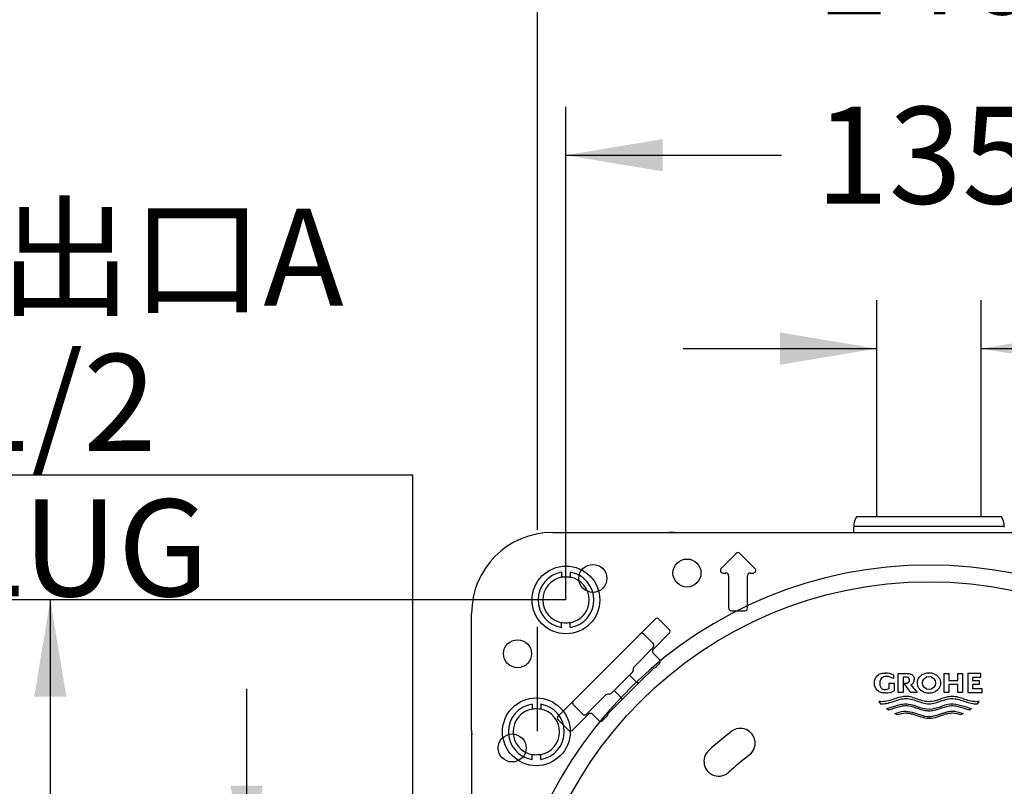
# Model space of a CAD drawing. Units: millimetres. Extents: x 6 to 203, y 4 to 291.
# Drawn here: x 87 to 148, y 147 to 195 of the extents above; entities that cross this region are included whole.
import ezdxf
from ezdxf.enums import TextEntityAlignment as Align
from ezdxf.lldxf.tags import DXFTag

# ---------------------------------------------------------------- set-up
doc = ezdxf.new("R2010")
doc.units = ezdxf.units.MM
for name, color, linetype in [('Default', 7, 'Continuous'), ('Layer3', 7, 'Continuous'), ('Layer51', 7, 'Continuous')]:
    doc.layers.add(name, color=color, linetype=linetype)
doc.styles.add('SEACAD_Arial', font='arial.ttf')
tags = doc.linetypes.add('HIDDEN2', pattern=[4.7625, 3.175, -1.5875]).pattern_tags.tags
tags[6:7] = [DXFTag(74, 4), DXFTag(75, 0), DXFTag(340, '0'), DXFTag(46, 0.0), DXFTag(50, 0.0), DXFTag(44, 0.0), DXFTag(45, 0.0)]
tags[4:5] = [DXFTag(74, 4), DXFTag(75, 0), DXFTag(340, '0'), DXFTag(46, 0.0), DXFTag(50, 0.0), DXFTag(44, 0.0), DXFTag(45, 0.0)]
doc.dimstyles.new('TPI_1_3', dxfattribs={"dimtxt": 6, "dimasz": 6, "dimexe": 3, "dimexo": 0, "dimgap": 1.5, "dimtad": 0, "dimtih": 1, "dimtoh": 1, "dimdec": 0, "dimlfac": 3, "dimtxsty": 'SEACAD_Arial', "dimblk1": '_SE_FILLED', "dimblk2": '_SE_FILLED', "dimsah": 1, "dimcen": 3, "dimadec": 0, "dimazin": 0, "dimtfac": 0.7, "dimtdec": 3, "dimtofl": 0, "dimtmove": 1, "dimatfit": 3, "dimfxl": 1, "dimarcsym": 0})

# ---------------------------------------------------------------- blocks, each defined once
blk = doc.blocks.new('DMBLK4')
at = {"layer": 'Layer3', "linetype": 'Continuous'}
for points in [[(87.827, 152.769), (89.827, 152.769), (88.827, 158.769)], [(87.827, 116.435), (88.827, 110.435), (89.827, 116.435)]]:
    blk.add_hatch(color=7, dxfattribs=at).paths.add_polyline_path(points)
at = {"layer": 'Layer3', "color": 7, "linetype": 'Continuous'}
for p, q in [((120.785, 158.769), (85.827, 158.769)), ((88.827, 158.769), (88.827, 139.702)), ((88.827, 129.502), (88.827, 110.435)), ((113.643, 110.435), (85.827, 110.435))]:
    blk.add_line(p, q, dxfattribs=at)
at = {"layer": 'Layer3', "color": 7, "linetype": 'Continuous', "style": 'SEACAD_Arial'}
blk.add_text('145', height=6, dxfattribs=at).set_placement((81.784, 137.602), align=Align.TOP_LEFT)
blk = doc.blocks.new('_SE_FILLED')
at = {"color": 0}
blk.add_line((0, 0), (-1, 0), dxfattribs=at)
blk.add_solid([(0, 0), (-1, -0.1665), (-1, 0.1665), (0, 0)], dxfattribs=at)
blk = doc.blocks.new('DMBLK7')
at = {"layer": 'Layer3', "linetype": 'Continuous'}
for points in [[(126.785, 187.304), (120.785, 186.304), (126.785, 185.304)], [(159.785, 187.304), (159.785, 185.304), (165.785, 186.304)]]:
    blk.add_hatch(color=7, dxfattribs=at).paths.add_polyline_path(points)
at = {"layer": 'Layer3', "color": 7, "linetype": 'Continuous'}
for p, q in [((120.785, 158.769), (120.785, 189.304)), ((165.785, 173.925), (165.785, 189.304)), ((120.785, 186.304), (134.142, 186.304)), ((152.429, 186.304), (165.785, 186.304))]:
    blk.add_line(p, q, dxfattribs=at)
at = {"layer": 'Layer3', "color": 7, "linetype": 'Continuous', "style": 'SEACAD_Arial'}
blk.add_text('135', height=6, dxfattribs=at).set_placement((136.242, 189.304), align=Align.TOP_LEFT)
blk = doc.blocks.new('DMBLK8')
at = {"layer": 'Layer3', "linetype": 'Continuous'}
for points in [[(134.047, 175.331), (134.047, 173.331), (140.047, 174.331)], [(152.523, 175.331), (146.523, 174.331), (152.523, 173.331)]]:
    blk.add_hatch(color=7, dxfattribs=at).paths.add_polyline_path(points)
at = {"layer": 'Layer3', "color": 7, "linetype": 'Continuous'}
for p, q in [((140.047, 164.235), (140.047, 177.331)), ((146.523, 164.235), (146.523, 177.331)), ((128.047, 174.331), (140.047, 174.331)), ((146.523, 174.331), (188.962, 174.331))]:
    blk.add_line(p, q, dxfattribs=at)
at = {"layer": 'Layer3', "color": 7, "linetype": 'Continuous', "style": 'SEACAD_Arial'}
for s, p in [('B', (180.053, 190.831)), ('G1/2', (168.601, 181.831))]:
    blk.add_text(s, height=6, dxfattribs=at).set_placement(p, align=Align.TOP_LEFT)
blk = doc.blocks.new('DMBLK9')
at = {"layer": 'Layer3', "linetype": 'Continuous'}
for points in [[(110.287, 143.889), (111.287, 137.889), (112.287, 143.889)], [(110.287, 125.315), (112.287, 125.315), (111.287, 131.315)]]:
    blk.add_hatch(color=7, dxfattribs=at).paths.add_polyline_path(points)
at = {"layer": 'Layer3', "color": 7, "linetype": 'Continuous'}
for p, q in [((111.287, 166.495), (75.378, 166.495)), ((111.287, 137.889), (111.287, 166.495)), ((113.652, 137.889), (108.287, 137.889)), ((113.652, 131.315), (108.287, 131.315)), ((111.287, 119.315), (111.287, 131.315))]:
    blk.add_line(p, q, dxfattribs=at)
at = {"layer": 'Layer3', "color": 7, "linetype": 'Continuous', "style": 'SEACAD_Arial'}
for s, p in [('吐出口A', (77.478, 182.995)), ('G1/2', (77.478, 173.995)), ('PLUG', (77.478, 164.995))]:
    blk.add_text(s, height=6, dxfattribs=at).set_placement(p, align=Align.TOP_LEFT)
blk = doc.blocks.new('DMBLK11')
at = {"layer": 'Layer3', "linetype": 'Continuous'}
for points in [[(125.019, 199.038), (119.019, 198.038), (125.019, 197.038)], [(161.619, 199.038), (161.619, 197.038), (167.619, 198.038)]]:
    blk.add_hatch(color=7, dxfattribs=at).paths.add_polyline_path(points)
at = {"layer": 'Layer3', "color": 7, "linetype": 'Continuous'}
for p, q in [((119.019, 163.107), (119.019, 201.038)), ((167.619, 173.925), (167.619, 201.038)), ((119.019, 198.038), (134.175, 198.038)), ((152.462, 198.038), (167.619, 198.038))]:
    blk.add_line(p, q, dxfattribs=at)
at = {"layer": 'Layer3', "color": 7, "linetype": 'Continuous', "style": 'SEACAD_Arial'}
blk.add_text('146', height=6, dxfattribs=at).set_placement((136.275, 201.038), align=Align.TOP_LEFT)
blk = doc.blocks.new('DMBLK24')
at = {"layer": 'Layer3', "linetype": 'Continuous'}
blk.add_hatch(color=7, dxfattribs=at).paths.add_polyline_path([(100.004, 147.269), (101.004, 141.269), (102.004, 147.269)])
at = {"layer": 'Layer3', "color": 7, "linetype": 'Continuous'}
for p, q in [((101.004, 141.269), (101.004, 153.269)), ((121.87, 141.269), (98.004, 141.269)), ((110.493, 134.602), (98.004, 134.602)), ((101.004, 122.602), (101.004, 134.602))]:
    blk.add_line(p, q, dxfattribs=at)
at = {"layer": 'Layer3', "color": 7, "linetype": 'Continuous', "style": 'SEACAD_Arial'}
blk.add_text('20', height=6, dxfattribs=at).set_placement((96.309, 140.935), align=Align.TOP_LEFT)
blk = doc.blocks.new('_SE_BLANK')

msp = doc.modelspace()

# ---------------------------------------------------------------- linework, layer by layer
at = {"layer": 'Default', "color": 7, "linetype": 'Continuous'}
for p, q in [((140.047, 163.935), (140.047, 164.235)), ((140.047, 163.935), (140.047, 164.235)), ((146.523, 163.935), (146.523, 164.235)), ((146.523, 163.935), (146.523, 164.235)), ((138.797, 163.935), (139.081, 163.935)), ((138.797, 163.935), (139.081, 163.935)), ((139.081, 163.935), (141.013, 163.935)), ((139.081, 163.935), (141.013, 163.935)), ((141.013, 163.935), (145.557, 163.935)), ((141.013, 163.935), (145.557, 163.935)), ((145.557, 163.935), (147.489, 163.935)), ((145.557, 163.935), (147.489, 163.935)), ((147.489, 163.935), (147.773, 163.935)), ((147.489, 163.935), (147.773, 163.935)), ((119.952, 162.95), (127.181, 162.95)), ((119.952, 162.95), (127.181, 162.95)), ((127.181, 162.935), (127.181, 162.95)), ((127.181, 162.935), (127.181, 162.95)), ((127.181, 162.935), (159.11, 162.935)), ((138.619, 162.935), (138.619, 163.269)), ((138.619, 162.935), (138.619, 163.269)), ((140.923, 163.315), (138.947, 163.315)), ((140.923, 163.315), (138.947, 163.315)), ((145.648, 163.315), (140.923, 163.315)), ((145.648, 163.315), (140.923, 163.315)), ((147.623, 163.315), (145.648, 163.315)), ((147.623, 163.315), (145.648, 163.315)), ((131.334, 161.651), (130.403, 160.72)), ((131.334, 161.651), (130.403, 160.72)), ((132.501, 160.72), (131.57, 161.651)), ((132.501, 160.72), (131.57, 161.651)), ((130.521, 160.435), (130.702, 160.435)), ((130.521, 160.435), (130.702, 160.435)), ((130.869, 160.269), (130.869, 158.269)), ((130.869, 160.269), (130.869, 158.269)), ((132.035, 158.269), (132.035, 160.269)), ((132.035, 158.269), (132.035, 160.269)), ((132.202, 160.435), (132.383, 160.435)), ((132.202, 160.435), (132.383, 160.435)), ((131.035, 158.102), (131.869, 158.102)), ((131.035, 158.102), (131.869, 158.102)), ((114.937, 150.707), (114.937, 157.935)), ((114.937, 150.707), (114.937, 157.935)), ((126.308, 157.586), (120.301, 151.58)), ((126.308, 157.586), (120.301, 151.58)), ((127.192, 156.938), (126.543, 157.586)), ((127.192, 156.938), (126.543, 157.586)), ((125.603, 156.645), (126.143, 156.105)), ((125.603, 156.645), (126.143, 156.105)), ((126.192, 155.702), (127.192, 156.702)), ((126.192, 155.702), (127.192, 156.702)), ((126.192, 155.82), (125.003, 154.632)), ((126.192, 155.82), (125.003, 154.632)), ((126.143, 156.105), (126.192, 156.056)), ((126.143, 156.105), (126.192, 156.056)), ((126.584, 155.074), (126.192, 155.467)), ((126.584, 155.074), (126.192, 155.467)), ((124.954, 154.514), (124.954, 154.416)), ((124.954, 154.514), (124.954, 154.416)), ((126.16, 154.482), (125.372, 153.694)), ((126.16, 154.482), (125.372, 153.694)), ((126.16, 154.482), (126.16, 154.482)), ((126.16, 154.482), (126.16, 154.482)), ((126.305, 154.564), (126.203, 154.513)), ((126.305, 154.564), (126.203, 154.513)), ((126.584, 154.839), (126.519, 154.774)), ((126.584, 154.839), (126.519, 154.774)), ((126.584, 154.839), (126.519, 154.774)), ((126.584, 154.839), (126.519, 154.774)), ((126.519, 154.774), (126.519, 154.774)), ((126.519, 154.774), (126.519, 154.774)), ((126.584, 154.839), (126.584, 154.839)), ((126.584, 154.839), (126.584, 154.839)), ((124.906, 154.298), (123.589, 152.982)), ((124.906, 154.298), (123.589, 152.982)), ((124.719, 154.111), (125.136, 153.694)), ((124.719, 154.111), (125.136, 153.694)), ((141.09, 154.126), (141.09, 153.896)), ((141.382, 153.04), (141.382, 154.209)), ((141.382, 154.209), (141.949, 154.209)), ((141.894, 153.985), (141.693, 153.985)), ((141.693, 153.985), (141.693, 153.04)), ((144.222, 153.04), (144.222, 154.209)), ((144.222, 154.209), (144.524, 154.209)), ((144.524, 154.209), (144.524, 153.778)), ((144.524, 153.778), (145.062, 153.778)), ((145.062, 153.778), (145.062, 154.209)), ((145.062, 154.209), (145.366, 154.209)), ((145.366, 154.209), (145.366, 153.04)), ((146.495, 154.209), (145.697, 154.209)), ((145.697, 154.209), (145.697, 153.04)), ((145.999, 153.767), (145.999, 153.985)), ((145.999, 153.985), (146.495, 153.985)), ((146.495, 153.985), (146.495, 154.209)), ((124.193, 152.751), (123.776, 153.169)), ((124.193, 152.751), (123.776, 153.169)), ((125.372, 153.694), (124.193, 152.516)), ((125.372, 153.694), (124.193, 152.516)), ((140.817, 153.281), (140.817, 153.624)), ((140.817, 153.624), (141.129, 153.624)), ((141.129, 153.624), (141.129, 153.146)), ((142.161, 153.04), (141.732, 153.614)), ((141.732, 153.614), (141.91, 153.614)), ((142.154, 153.509), (142.546, 153.04)), ((145.062, 153.536), (144.524, 153.536)), ((144.524, 153.536), (144.524, 153.04)), ((145.062, 153.04), (145.062, 153.536)), ((146.415, 153.767), (145.999, 153.767)), ((145.999, 153.263), (145.999, 153.551)), ((145.999, 153.551), (146.415, 153.551)), ((146.573, 153.263), (145.999, 153.263)), ((146.415, 153.551), (146.415, 153.767)), ((146.573, 153.04), (146.573, 153.263)), ((123.256, 152.884), (122.067, 151.695)), ((123.256, 152.884), (122.067, 151.695)), ((123.471, 152.933), (123.374, 152.933)), ((123.471, 152.933), (123.374, 152.933)), ((141.693, 153.04), (141.382, 153.04)), ((142.546, 153.04), (142.161, 153.04)), ((144.524, 153.04), (144.222, 153.04)), ((145.366, 153.04), (145.062, 153.04)), ((145.697, 153.04), (146.573, 153.04)), ((121.783, 151.744), (121.242, 152.285)), ((121.783, 151.744), (121.242, 152.285)), ((124.193, 152.516), (123.405, 151.728)), ((124.193, 152.516), (123.405, 151.728)), ((140.18, 152.486), (140.281, 152.343)), ((140.772, 151.943), (140.658, 152.044)), ((145.916, 152.044), (145.801, 151.943)), ((146.293, 152.343), (146.394, 152.486)), ((120.301, 151.344), (120.95, 150.696)), ((120.301, 151.344), (120.95, 150.696)), ((121.185, 150.696), (122.185, 151.695)), ((121.185, 150.696), (122.185, 151.695)), ((121.831, 151.695), (121.783, 151.744)), ((121.831, 151.695), (121.783, 151.744)), ((122.421, 151.695), (122.813, 151.303)), ((122.421, 151.695), (122.813, 151.303)), ((123.114, 151.368), (123.049, 151.303)), ((123.114, 151.368), (123.049, 151.303)), ((123.114, 151.368), (123.049, 151.303)), ((123.114, 151.368), (123.049, 151.303)), ((123.114, 151.368), (123.114, 151.368)), ((123.114, 151.368), (123.114, 151.368)), ((123.374, 151.684), (123.322, 151.579)), ((123.374, 151.684), (123.322, 151.579)), ((123.405, 151.727), (123.405, 151.728)), ((123.405, 151.727), (123.405, 151.728)), ((141.339, 151.655), (141.177, 151.735)), ((141.613, 151.725), (141.607, 151.725)), ((145.397, 151.735), (145.235, 151.655)), ((123.049, 151.303), (123.049, 151.303)), ((123.049, 151.303), (123.049, 151.303)), ((114.937, 150.707), (114.952, 150.707)), ((114.937, 150.707), (114.952, 150.707)), ((114.952, 118.498), (114.952, 150.707)), ((114.952, 118.498), (114.952, 150.707)), ((117.936, 148.883), (117.929, 148.884)), ((117.936, 148.883), (117.929, 148.884))]:
    msp.add_line(p, q, dxfattribs=at)
for centre, radius in [((128.285, 160.435), 0.867), ((128.285, 160.435), 0.867), ((122.452, 160.102), 0.867), ((122.452, 160.102), 0.867), ((143.285, 134.602), 25.29), ((117.785, 155.435), 0.867), ((117.785, 155.435), 0.867), ((143.286, 153.624), 0.406), ((117.452, 149.602), 0.867), ((117.452, 149.602), 0.867)]:
    msp.add_circle(centre, radius, dxfattribs=at)
for centre, radius, start, end in [((139.952, 163.269), 1.333, 150, 178), ((139.952, 163.269), 1.333, 150, 178), ((146.619, 163.269), 1.333, 2, 30), ((146.619, 163.269), 1.333, 2, 30), ((119.952, 157.935), 5.015, 90, 180), ((119.952, 157.935), 5.015, 90, 180), ((127.181, 160.269), 2.681, 83.99999, 90), ((127.181, 160.269), 2.681, 83.99999, 90), ((139.952, 163.269), 1.333, 178, 180), ((139.952, 163.269), 1.333, 178, 180), ((146.619, 163.269), 1.333, 0, 2), ((146.619, 163.269), 1.333, 0, 2), ((131.452, 161.533), 0.167, 45, 135), ((131.452, 161.533), 0.167, 45, 135), ((143.285, 134.602), 26.327, 274.35687, 265.64319), ((143.285, 134.602), 26.327, 274.35677, 265.64323), ((130.521, 160.602), 0.167, 135, 270), ((130.521, 160.602), 0.167, 135, 270), ((132.383, 160.602), 0.167, 270, 45), ((132.383, 160.602), 0.167, 270, 45), ((130.702, 160.269), 0.167, 0, 90), ((130.702, 160.269), 0.167, 0, 90), ((132.202, 160.269), 0.167, 90, 180), ((132.202, 160.269), 0.167, 90, 180), ((131.035, 158.269), 0.167, 180, 270), ((131.035, 158.269), 0.167, 180, 270), ((131.869, 158.269), 0.167, 270, 0), ((131.869, 158.269), 0.167, 270, 0), ((125.485, 156.527), 0.167, 45, 135), ((125.485, 156.527), 0.167, 45, 135), ((126.31, 155.585), 0.167, 135, 225), ((126.31, 155.585), 0.167, 135, 225), ((126.074, 155.938), 0.167, 315, 45), ((126.074, 155.938), 0.167, 315, 45), ((126.466, 154.956), 0.167, 315, 45), ((126.466, 154.956), 0.167, 315, 45), ((124.788, 154.416), 0.167, 315, 0), ((124.788, 154.416), 0.167, 315, 0), ((125.121, 154.514), 0.167, 135, 180), ((125.121, 154.514), 0.167, 135, 180), ((125.303, 155.798), 1.59, 308.77752, 319.89413), ((125.303, 155.798), 1.59, 308.77752, 319.89413), ((140.609, 153.648), 0.382, 83.87638, 183.54354), ((140.579, 153.069), 1.174, 64.23216, 90), ((140.65, 153.227), 0.801, 56.70329, 89.99753), ((142.031, 153.831), 0.345, 290.95722, 1.98484), ((140.557, 153.813), 0.592, 269.97285, 296.07586), ((143.285, 152.399), 1.318, 122.47553, 122.55339), ((123.374, 152.766), 0.167, 90, 135), ((123.374, 152.766), 0.167, 90, 135), ((123.471, 153.1), 0.167, 270, 315), ((123.471, 153.1), 0.167, 270, 315), ((140.579, 154.156), 1.15, 270, 298.55338), ((143.285, 152.399), 0.599, 162.25619, 162.41247), ((121.36, 152.403), 0.167, 135, 225), ((121.36, 152.403), 0.167, 135, 225), ((143.285, 152.399), 0.499, 162.34747, 162.40315), ((143.285, 152.399), 0.492, 162.35446, 162.39073), ((121.949, 151.813), 0.167, 225, 315), ((121.949, 151.813), 0.167, 225, 315), ((122.303, 151.578), 0.167, 45, 135), ((122.303, 151.578), 0.167, 45, 135), ((122.095, 152.579), 1.582, 310.07736, 320.81989), ((122.095, 152.579), 1.582, 310.07736, 320.81989), ((122.931, 151.421), 0.167, 225, 315), ((122.931, 151.421), 0.167, 225, 315), ((117.619, 150.707), 2.681, 180, 186.00001), ((117.619, 150.707), 2.681, 180, 186.00001)]:
    msp.add_arc(centre, radius, start, end, dxfattribs=at)
at = {"layer": 'Default', "color": 7, "linetype": 'HIDDEN2'}
for centre, radius, start, end in [((131.593, 149.895), 0.917, 307.4, 127.4), ((143.285, 134.602), 20.167, 127.4, 132.6), ((130.255, 148.772), 0.917, 132.6, 312.6), ((143.285, 134.602), 18.333, 127.4, 132.6)]:
    msp.add_arc(centre, radius, start, end, dxfattribs=at)
at = {"layer": 'Default', "color": 7, "linetype": 'Continuous'}
for centre, major_axis, ratio, start_param, end_param in [((139.286, 163.292), (-0.666, 0.023), 0.019939, 5.245589, 6.283185), ((139.286, 163.292), (-0.666, 0.023), 0.019939, 5.245589, 6.283185), ((147.285, 163.292), (-0.666, -0.023), 0.019939, 3.141593, 4.179189), ((147.285, 163.292), (-0.666, -0.023), 0.019939, 3.141593, 4.179189), ((126.426, 157.468), (-0.118, -0.118), 0.999543, 4.601037, 4.712389), ((126.426, 157.468), (-0.118, -0.118), 0.999543, 4.601037, 4.712389), ((126.426, 157.468), (-0.118, -0.118), 0.999543, 3.141593, 4.601037), ((126.426, 157.468), (-0.118, -0.118), 0.999543, 3.141593, 4.601037), ((127.074, 156.82), (0.118, 0.118), 0.999543, 4.817631, 6.283185), ((127.074, 156.82), (0.118, 0.118), 0.999543, 4.817631, 6.283185), ((127.074, 156.82), (0.118, 0.118), 0.999543, 4.712389, 4.817631), ((127.074, 156.82), (0.118, 0.118), 0.999543, 4.712389, 4.817631), ((126.278, 154.364), (-0.118, 0.118), 0.998478, 5.962135, 6.282272), ((126.278, 154.364), (-0.118, 0.118), 0.998478, 5.962135, 6.282272), ((126.515, 154.778), (-0.236, -0.236), 0.017455, 1.569906, 1.570796), ((126.515, 154.778), (-0.236, -0.236), 0.017455, 1.569906, 1.570796), ((125.254, 153.812), (-0.118, 0.118), 0.999848, 1.570796, 3.141593), ((125.254, 153.812), (-0.118, 0.118), 0.999848, 1.570796, 3.141593), ((124.075, 152.633), (-0.118, 0.118), 0.999848, 3.141593, 4.712389), ((124.075, 152.633), (-0.118, 0.118), 0.999848, 3.141593, 4.712389), ((120.419, 151.462), (-0.118, -0.118), 0.999543, 4.817631, 6.283185), ((120.419, 151.462), (-0.118, -0.118), 0.999543, 4.817631, 6.283185), ((120.419, 151.462), (-0.118, -0.118), 0.999543, 4.712389, 4.817631), ((120.419, 151.462), (-0.118, -0.118), 0.999543, 4.712389, 4.817631), ((123.11, 151.372), (-0.236, -0.236), 0.017455, 1.570796, 1.571681), ((123.11, 151.372), (-0.236, -0.236), 0.017455, 1.570796, 1.571681), ((123.523, 151.61), (0.118, -0.118), 0.998478, 3.142506, 3.462643), ((123.523, 151.61), (0.118, -0.118), 0.998478, 3.142506, 3.462643), ((122.931, 151.421), (0.118, 0.118), 0.999848, 3.141593, 4.712389), ((122.931, 151.421), (0.118, 0.118), 0.999848, 3.141593, 4.712389), ((121.067, 150.814), (0.118, 0.118), 0.999543, 3.141593, 4.601037), ((121.067, 150.814), (0.118, 0.118), 0.999543, 3.141593, 4.601037), ((121.067, 150.814), (0.118, 0.118), 0.999543, 4.601037, 4.712389), ((121.067, 150.814), (0.118, 0.118), 0.999543, 4.601037, 4.712389)]:
    msp.add_ellipse(centre, major_axis=major_axis, ratio=ratio, start_param=start_param, end_param=end_param, dxfattribs=at)
for points, knots in [([(139.905, 153.624), (139.906, 153.668), (139.909, 153.711), (139.923, 153.796), (139.935, 153.839), (139.969, 153.919), (139.99, 153.956), (140.038, 154.028), (140.064, 154.063), (140.128, 154.121), (140.164, 154.145), (140.241, 154.184), (140.281, 154.2), (140.364, 154.224), (140.407, 154.232), (140.493, 154.242), (140.536, 154.244), (140.579, 154.243)], [0, 0, 0, 0, 0.125, 0.125, 0.25, 0.25, 0.375, 0.375, 0.5, 0.5, 0.625, 0.625, 0.75, 0.75, 0.875, 0.875, 1, 1, 1, 1]), ([(142.072, 153.799), (142.072, 153.824), (142.069, 153.848), (142.058, 153.883), (142.053, 153.894), (142.041, 153.915), (142.034, 153.926), (142.01, 153.954), (141.989, 153.966), (141.943, 153.983), (141.918, 153.986), (141.894, 153.985)], [0, 0, 0, 0, 0.25, 0.25, 0.375, 0.375, 0.5, 0.5, 0.75, 0.75, 1, 1, 1, 1]), ([(141.91, 153.614), (141.933, 153.615), (141.956, 153.619), (141.998, 153.638), (142.018, 153.652), (142.045, 153.688), (142.056, 153.709), (142.07, 153.753), (142.072, 153.776), (142.072, 153.799)], [0, 0, 0, 0, 0.25, 0.25, 0.5, 0.5, 0.75, 0.75, 1, 1, 1, 1]), ([(141.949, 154.209), (142.003, 154.21), (142.055, 154.205), (142.132, 154.185), (142.157, 154.176), (142.205, 154.154), (142.229, 154.141), (142.27, 154.107), (142.288, 154.087), (142.319, 154.044), (142.333, 154.021), (142.355, 153.973), (142.363, 153.948), (142.373, 153.896), (142.375, 153.869), (142.375, 153.843)], [0, 0, 0, 0, 0.25, 0.25, 0.375, 0.375, 0.5, 0.5, 0.625, 0.625, 0.75, 0.75, 0.875, 0.875, 1, 1, 1, 1]), ([(143.285, 152.988), (143.333, 152.988), (143.38, 152.992), (143.427, 153), (143.47, 153.008), (143.512, 153.019), (143.553, 153.034), (143.592, 153.048), (143.631, 153.065), (143.667, 153.086), (143.702, 153.105), (143.735, 153.127), (143.766, 153.152), (143.795, 153.175), (143.822, 153.201), (143.847, 153.229), (143.871, 153.255), (143.892, 153.283), (143.911, 153.313), (143.929, 153.342), (143.945, 153.372), (143.958, 153.402), (143.97, 153.432), (143.98, 153.463), (143.988, 153.495), (143.995, 153.525), (144, 153.557), (144.002, 153.588), (144.004, 153.62), (144.003, 153.651), (144, 153.682), (143.993, 153.745), (143.976, 153.808), (143.95, 153.866), (143.936, 153.895), (143.92, 153.923), (143.903, 153.95), (143.885, 153.976), (143.865, 154.002), (143.843, 154.026), (143.822, 154.049), (143.798, 154.071), (143.774, 154.092), (143.743, 154.117), (143.709, 154.14), (143.675, 154.16), (143.64, 154.18), (143.603, 154.198), (143.565, 154.212), (143.528, 154.226), (143.489, 154.237), (143.45, 154.246), (143.411, 154.254), (143.37, 154.259), (143.33, 154.261), (143.29, 154.264), (143.25, 154.263), (143.21, 154.259), (143.17, 154.256), (143.13, 154.249), (143.091, 154.239), (143.052, 154.23), (143.014, 154.217), (142.977, 154.202), (142.94, 154.186), (142.904, 154.167), (142.87, 154.146), (142.837, 154.125), (142.805, 154.102), (142.776, 154.076), (142.749, 154.052), (142.723, 154.025), (142.7, 153.997), (142.678, 153.97), (142.659, 153.941), (142.642, 153.91), (142.625, 153.882), (142.611, 153.851), (142.6, 153.82), (142.578, 153.759), (142.566, 153.694), (142.566, 153.629), (142.566, 153.597), (142.568, 153.565), (142.573, 153.534), (142.584, 153.471), (142.605, 153.408), (142.635, 153.352), (142.651, 153.323), (142.668, 153.296), (142.688, 153.27), (142.708, 153.244), (142.729, 153.22), (142.752, 153.197), (142.775, 153.174), (142.8, 153.153), (142.827, 153.134), (142.86, 153.11), (142.895, 153.088), (142.931, 153.07), (142.968, 153.052), (143.006, 153.036), (143.045, 153.024), (143.083, 153.012), (143.123, 153.003), (143.162, 152.997), (143.203, 152.991), (143.244, 152.988), (143.285, 152.988)], [0, 0, 0, 0, 0.033334, 0.033334, 0.033334, 0.06397, 0.06397, 0.06397, 0.093393, 0.093393, 0.093393, 0.121273, 0.121273, 0.121273, 0.147554, 0.147554, 0.147554, 0.17237, 0.17237, 0.17237, 0.195974, 0.195974, 0.195974, 0.218694, 0.218694, 0.218694, 0.240891, 0.240891, 0.240891, 0.262944, 0.262944, 0.262944, 0.307974, 0.307974, 0.307974, 0.330559, 0.330559, 0.330559, 0.353132, 0.353132, 0.353132, 0.375695, 0.375695, 0.375695, 0.40399, 0.40399, 0.40399, 0.432268, 0.432268, 0.432268, 0.460534, 0.460534, 0.460534, 0.488792, 0.488792, 0.488792, 0.517048, 0.517048, 0.517048, 0.545307, 0.545307, 0.545307, 0.573573, 0.573573, 0.573573, 0.601851, 0.601851, 0.601851, 0.629269, 0.629269, 0.629269, 0.655089, 0.655089, 0.655089, 0.679511, 0.679511, 0.679511, 0.702815, 0.702815, 0.702815, 0.748869, 0.748869, 0.748869, 0.771192, 0.771192, 0.771192, 0.816776, 0.816776, 0.816776, 0.839609, 0.839609, 0.839609, 0.862431, 0.862431, 0.862431, 0.885243, 0.885243, 0.885243, 0.914062, 0.914062, 0.914062, 0.942863, 0.942863, 0.942863, 0.971096, 0.971096, 0.971096, 1, 1, 1, 1]), ([(140.579, 153.006), (140.492, 153.003), (140.407, 153.012), (140.282, 153.049), (140.241, 153.064), (140.164, 153.104), (140.127, 153.128), (140.064, 153.186), (140.038, 153.221), (139.99, 153.293), (139.969, 153.33), (139.935, 153.41), (139.924, 153.452), (139.909, 153.537), (139.906, 153.581), (139.905, 153.624)], [0, 0, 0, 0, 0.25, 0.25, 0.375, 0.375, 0.5, 0.5, 0.625, 0.625, 0.75, 0.75, 0.875, 0.875, 1, 1, 1, 1]), ([(140.228, 153.624), (140.228, 153.575), (140.233, 153.527), (140.251, 153.456), (140.259, 153.433), (140.279, 153.388), (140.29, 153.366), (140.316, 153.324), (140.332, 153.305), (140.369, 153.273), (140.391, 153.26), (140.435, 153.239), (140.459, 153.231), (140.507, 153.222), (140.531, 153.22), (140.556, 153.221)], [0, 0, 0, 0, 0.25, 0.25, 0.375, 0.375, 0.5, 0.5, 0.625, 0.625, 0.75, 0.75, 0.875, 0.875, 1, 1, 1, 1]), ([(146.394, 152.486), (146.261, 152.463), (146.128, 152.461), (145.864, 152.501), (145.733, 152.539), (145.35, 152.663), (145.099, 152.767), (144.563, 152.813), (144.302, 152.73), (143.796, 152.558), (143.536, 152.463), (143.006, 152.47), (142.753, 152.567), (142.373, 152.695), (142.246, 152.736), (141.984, 152.791), (141.846, 152.801), (141.452, 152.758), (141.206, 152.657), (140.83, 152.536), (140.704, 152.5), (140.445, 152.461), (140.311, 152.464), (140.18, 152.486)], [0, 0, 0, 0, 0.0625, 0.0625, 0.125, 0.125, 0.25, 0.25, 0.375, 0.375, 0.5, 0.5, 0.625, 0.625, 0.6875, 0.6875, 0.75, 0.75, 0.875, 0.875, 0.9375, 0.9375, 1, 1, 1, 1]), ([(140.281, 152.343), (140.539, 152.316), (140.786, 152.386), (141.274, 152.549), (141.514, 152.644), (142.033, 152.679), (142.287, 152.597), (142.779, 152.431), (143.022, 152.339), (143.287, 152.336)], [0, 0, 0, 0, 0.25, 0.25, 0.5, 0.5, 0.75, 0.75, 1, 1, 1, 1]), ([(143.287, 152.336), (143.547, 152.339), (143.789, 152.429), (144.276, 152.594), (144.529, 152.676), (145.038, 152.649), (145.284, 152.554), (145.775, 152.39), (146.022, 152.315), (146.293, 152.343)], [0, 0, 0, 0, 0.25, 0.25, 0.5, 0.5, 0.75, 0.75, 1, 1, 1, 1]), ([(140.658, 152.044), (140.882, 152.11), (141.105, 152.176), (141.441, 152.276), (141.553, 152.307), (141.786, 152.34), (141.902, 152.34), (142.459, 152.26), (142.867, 151.996), (143.77, 152.022), (144.169, 152.286), (144.84, 152.353), (145.062, 152.297), (145.489, 152.17), (145.702, 152.107), (145.916, 152.044)], [0, 0, 0, 0, 0.125, 0.125, 0.1875, 0.1875, 0.25, 0.25, 0.5, 0.5, 0.75, 0.75, 0.875, 0.875, 1, 1, 1, 1]), ([(143.287, 151.879), (143.176, 151.88), (143.069, 151.898), (142.859, 151.948), (142.756, 151.981), (142.448, 152.085), (142.244, 152.161), (141.977, 152.201), (141.922, 152.206), (141.813, 152.207), (141.76, 152.204), (141.6, 152.185), (141.496, 152.159), (141.289, 152.098), (141.186, 152.067), (140.979, 152.005), (140.876, 151.974), (140.772, 151.943)], [0, 0, 0, 0, 0.125, 0.125, 0.25, 0.25, 0.5, 0.5, 0.5625, 0.5625, 0.625, 0.625, 0.75, 0.75, 0.875, 0.875, 1, 1, 1, 1]), ([(145.801, 151.943), (145.697, 151.974), (145.592, 152.006), (145.382, 152.069), (145.277, 152.101), (145.067, 152.162), (144.961, 152.187), (144.796, 152.205), (144.74, 152.208), (144.632, 152.204), (144.578, 152.198), (144.314, 152.156), (144.113, 152.08), (143.808, 151.978), (143.706, 151.946), (143.499, 151.897), (143.394, 151.88), (143.287, 151.879)], [0, 0, 0, 0, 0.125, 0.125, 0.25, 0.25, 0.375, 0.375, 0.4375, 0.4375, 0.5, 0.5, 0.75, 0.75, 0.875, 0.875, 1, 1, 1, 1]), ([(141.177, 151.735), (141.351, 151.794), (141.525, 151.851), (141.891, 151.892), (142.074, 151.864), (142.422, 151.768), (142.593, 151.703), (142.939, 151.594), (143.119, 151.549), (143.662, 151.556), (143.992, 151.726), (144.514, 151.867), (144.697, 151.892), (145.052, 151.849), (145.225, 151.793), (145.397, 151.735)], [0, 0, 0, 0, 0.125, 0.125, 0.25, 0.25, 0.375, 0.375, 0.5, 0.5, 0.75, 0.75, 0.875, 0.875, 1, 1, 1, 1]), ([(143.287, 151.422), (143.115, 151.423), (142.953, 151.464), (142.634, 151.562), (142.477, 151.621), (142.237, 151.693), (142.156, 151.714), (141.992, 151.743), (141.908, 151.751), (141.658, 151.745), (141.498, 151.705), (141.339, 151.655)], [0, 0, 0, 0, 0.25, 0.25, 0.5, 0.5, 0.625, 0.625, 0.75, 0.75, 1, 1, 1, 1]), ([(145.235, 151.655), (145.075, 151.705), (144.914, 151.745), (144.705, 151.75), (144.663, 151.748), (144.58, 151.741), (144.539, 151.735), (144.416, 151.713), (144.335, 151.692), (144.096, 151.621), (143.939, 151.562), (143.62, 151.463), (143.458, 151.423), (143.287, 151.422)], [0, 0, 0, 0, 0.25, 0.25, 0.3125, 0.3125, 0.375, 0.375, 0.5, 0.5, 0.75, 0.75, 1, 1, 1, 1])]:
    msp.add_open_spline(points, degree=3, knots=knots, dxfattribs=at)
at = {"layer": 'Layer3', "color": 7, "linetype": 'Continuous'}
msp.add_line((119.019, 150.634), (119.019, 157.099), dxfattribs=at)
at = {"layer": 'Layer51', "color": 7, "linetype": 'HIDDEN2'}
for p, q in [((120.517, 160.479), (120.517, 160.179)), ((120.517, 160.479), (120.517, 160.179)), ((120.517, 160.179), (120.535, 160.164)), ((120.517, 160.179), (120.535, 160.164)), ((121.054, 160.179), (121.036, 160.164)), ((121.054, 160.179), (121.036, 160.164)), ((121.054, 160.479), (121.054, 160.179)), ((121.054, 160.479), (121.054, 160.179)), ((120.535, 157.374), (120.517, 157.359)), ((120.535, 157.374), (120.517, 157.359)), ((120.517, 157.058), (120.517, 157.359)), ((120.517, 157.058), (120.517, 157.359)), ((121.036, 157.374), (121.054, 157.359)), ((121.036, 157.374), (121.054, 157.359)), ((121.054, 157.058), (121.054, 157.359)), ((121.054, 157.058), (121.054, 157.359)), ((118.683, 152.313), (118.683, 152.012)), ((118.683, 152.313), (118.683, 152.012)), ((118.683, 152.012), (118.701, 151.997)), ((118.683, 152.012), (118.701, 151.997)), ((119.221, 152.012), (119.202, 151.997)), ((119.221, 152.012), (119.202, 151.997)), ((119.221, 152.313), (119.221, 152.012)), ((119.221, 152.313), (119.221, 152.012)), ((118.701, 149.207), (118.683, 149.192)), ((118.701, 149.207), (118.683, 149.192)), ((118.683, 148.892), (118.683, 149.192)), ((118.683, 148.892), (118.683, 149.192)), ((119.202, 149.207), (119.221, 149.192)), ((119.202, 149.207), (119.221, 149.192)), ((119.221, 148.892), (119.221, 149.192)), ((119.221, 148.892), (119.221, 149.192))]:
    msp.add_line(p, q, dxfattribs=at)
for centre in [(120.785, 158.769), (120.785, 158.769), (118.952, 150.602), (118.952, 150.602)]:
    msp.add_circle(centre, 2.1, dxfattribs=at)
for centre, radius, start, end in [((120.785, 158.769), 1.731, 98.92527, 261.07473), ((120.785, 158.769), 1.731, 98.92527, 261.07473), ((120.785, 158.769), 1.435, 100.78667, 259.21333), ((120.785, 158.769), 1.435, 100.78667, 259.21333), ((121.271, 155.368), 4.852, 97.93337, 98.729), ((121.271, 155.368), 4.852, 97.93337, 98.729), ((120.785, 158.769), 1.417, 82.54077, 97.45923), ((120.785, 158.769), 1.417, 82.54077, 97.45923), ((120.298, 155.357), 4.863, 81.27191, 82.06571), ((120.299, 155.368), 4.852, 81.271, 82.06663), ((120.298, 155.357), 4.863, 81.27191, 82.06571), ((120.299, 155.368), 4.852, 81.271, 82.06663), ((120.785, 158.769), 1.731, 278.92527, 81.07473), ((120.785, 158.769), 1.731, 278.92527, 81.07473), ((120.785, 158.769), 1.435, 280.78667, 79.21333), ((120.785, 158.769), 1.435, 280.78667, 79.21333), ((121.273, 162.181), 4.863, 261.27191, 262.06571), ((121.273, 162.181), 4.863, 261.27191, 262.06571), ((120.785, 158.769), 1.417, 262.54077, 277.45923), ((120.785, 158.769), 1.417, 262.54077, 277.45923), ((120.299, 162.17), 4.852, 277.93337, 278.729), ((120.298, 162.181), 4.863, 277.93429, 278.72809), ((120.299, 162.17), 4.852, 277.93337, 278.729), ((120.298, 162.181), 4.863, 277.93429, 278.72809), ((118.952, 150.602), 1.731, 98.92527, 261.07473), ((118.952, 150.602), 1.731, 98.92527, 261.07473), ((118.952, 150.602), 1.435, 100.78667, 259.21333), ((118.952, 150.602), 1.435, 100.78667, 259.21333), ((119.438, 147.201), 4.852, 97.93337, 98.729), ((119.438, 147.201), 4.852, 97.93337, 98.729), ((118.952, 150.602), 1.417, 82.54077, 97.45923), ((118.952, 150.602), 1.417, 82.54077, 97.45923), ((118.465, 147.19), 4.863, 81.27191, 82.06571), ((118.466, 147.201), 4.852, 81.271, 82.06663), ((118.465, 147.19), 4.863, 81.27191, 82.06571), ((118.466, 147.201), 4.852, 81.271, 82.06663), ((118.952, 150.602), 1.731, 278.92527, 81.07473), ((118.952, 150.602), 1.731, 278.92527, 81.07473), ((118.952, 150.602), 1.435, 280.78667, 79.21333), ((118.952, 150.602), 1.435, 280.78667, 79.21333), ((119.439, 154.014), 4.863, 261.27191, 262.06571), ((119.439, 154.014), 4.863, 261.27191, 262.06571), ((118.952, 150.602), 1.417, 262.54077, 277.45923), ((118.952, 150.602), 1.417, 262.54077, 277.45923), ((118.466, 154.003), 4.852, 277.93337, 278.729), ((118.465, 154.014), 4.863, 277.93429, 278.72809), ((118.466, 154.003), 4.852, 277.93337, 278.729), ((118.465, 154.014), 4.863, 277.93429, 278.72809)]:
    msp.add_arc(centre, radius, start, end, dxfattribs=at)

# ---------------------------------------------------------------- dimensions: what is measured, and where the dimension line sits
at = {"layer": 'Layer3', "color": 7, "linetype": 'Continuous'}
dim = msp.add_linear_dim(base=(167.619, 198.038), p1=(119.019, 157.099), p2=(167.619, 173.95), text='\\A1;<>', dimstyle='TPI_1_3', override={"dimtmove": 0}, dxfattribs=at)
dim.commit()
dim.dimension.update_dxf_attribs({"geometry": 'DMBLK11', "text_midpoint": (143.319, 198.038), "dimtype": 160})
for base, p1, p2, angle, text, override, picture, middle, dimtype in [((140.047, 174.331), (140.047, 164.235), (146.523, 164.235), 0, '\\A1;B {}\\PG1/2', {"dimtmove": 0}, 'DMBLK8', (166.501, 174.331), 161), ((120.785, 186.304), (120.785, 158.769), (165.785, 158.769), 0, '\\A1;<>', {"dimtmove": 0}, 'DMBLK7', (143.285, 186.304), 161), ((88.827, 158.769), (120.785, 158.769), (120.785, 110.435), 270, '\\A1;<>', {"dimtmove": 0}, 'DMBLK4', (88.827, 134.602), 161), ((101.004, 141.269), (110.493, 134.602), (121.87, 141.269), 90, '\\A1;<>', {"dimdec": 1, "dimblk1": '_SE_BLANK', "dimtmove": 0}, 'DMBLK24', (101.004, 137.935), 160)]:
    dim = msp.add_linear_dim(base=base, p1=p1, p2=p2, angle=angle, text=text, dimstyle='TPI_1_3', override=override, dxfattribs=at)
    dim.commit()
    dim.dimension.update_dxf_attribs({"geometry": picture, "text_midpoint": middle, "dimtype": dimtype})
dim = msp.add_linear_dim(base=(111.287, 131.315), p1=(113.652, 131.315), p2=(113.652, 137.889), angle=90, text='\\A1;吐出口A {}\\PG1/2\\XPLUG', dimstyle='TPI_1_3', dxfattribs=at)
dim.commit()
dim.dimension.update_dxf_attribs({"geometry": 'DMBLK9', "text_midpoint": (75.378, 166.495), "dimtype": 161})

doc.saveas('drawing.dxf')
